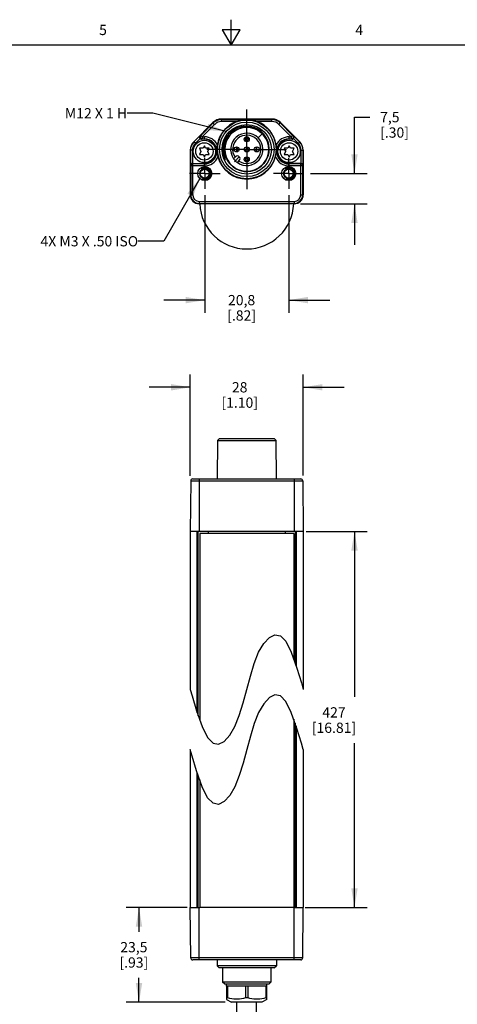
# Model space of a CAD drawing. Units: inches. Extents: x 0.7 to 21.3, y 0.5 to 16.
# Drawn here: x 8.9 to 13.2, y 6.4 to 16 of the extents above; entities that cross this region are included whole.
import ezdxf

# ---------------------------------------------------------------- set-up
doc = ezdxf.new("R2010")
doc.units = ezdxf.units.IN
doc.header["$LTSCALE"] = 1.21
doc.header["$MEASUREMENT"] = 0
doc.linetypes.add('CENTER', pattern=[0.6, 0.375, -0.075, 0.075, -0.075])
doc.linetypes.add('HIDDEN', pattern=[0.2, 0.1, -0.1])
doc.layers.get('0').update_dxf_attribs({"linetype": 'CONTINUOUS'})
for name, color, linetype in [('02___PRT_ALL_AXES', 7, 'CONTINUOUS'), ('AXIS', 7, 'CONTINUOUS'), ('DATUM_CURVES', 7, 'CONTINUOUS'), ('DEFAULT_2', 8, 'HIDDEN'), ('NOTES', 7, 'CONTINUOUS'), ('SCHEME_DIMS', 7, 'CONTINUOUS')]:
    doc.layers.add(name, color=color, linetype=linetype)
doc.styles.add('TEXTSTYLE_2', font='txt', dxfattribs={"width": 0.8})
doc.dimstyles.new('DIMSTYLE_1', dxfattribs={"dimtxt": 0.1, "dimasz": 0.1875, "dimexe": 0.18, "dimexo": 0.0625, "dimgap": 0.09, "dimtad": 0, "dimtih": 1, "dimtoh": 1, "dimdec": 1, "dimzin": 4, "dimdsep": 46, "dimtxsty": 'STANDARD', "dimblk": '_FILLED', "dimblk1": '_FILLED', "dimblk2": '_FILLED', "dimcen": 0.09, "dimadec": 0, "dimazin": 0, "dimtp": 0.1, "dimtm": 0.1, "dimtfac": 1, "dimtdec": 1, "dimtofl": 0, "dimtmove": 0, "dimatfit": 3, "dimldrblk": '_FILLED', "dimfxl": 1, "dimtolj": 1, "dimtzin": 4, "dimarcsym": 0})
doc.dimstyles.get("Standard").update_dxf_attribs({"dimtxt": 0.1, "dimasz": 0.1875, "dimexe": 0.18, "dimexo": 0.0625, "dimgap": 0.09, "dimtad": 0, "dimtih": 1, "dimtoh": 1, "dimdec": 3, "dimzin": 4, "dimdsep": 46, "dimtxsty": 'STANDARD', "dimblk": '_FILLED', "dimblk1": '_FILLED', "dimblk2": '_FILLED', "dimcen": 0.09, "dimadec": 0, "dimazin": 0, "dimtol": 1, "dimtp": 0.005, "dimtm": 0.005, "dimtfac": 1, "dimtdec": 3, "dimtofl": 0, "dimtmove": 0, "dimatfit": 3, "dimldrblk": '_FILLED', "dimfxl": 1, "dimtolj": 1, "dimtzin": 4, "dimarcsym": 0})

# ---------------------------------------------------------------- blocks, each defined once
blk = doc.blocks.new('_FILLED')
at = {"color": 0, "linetype": 'BYBLOCK'}
blk.add_solid([(0, 0), (-1, 0.167), (-1, -0.167)], dxfattribs=at)
blk = doc.blocks.new('*D0')
at = {"layer": 'SCHEME_DIMS', "color": 2, "linetype": 'CONTINUOUS'}
for p, q in [((10.5779, 7.3404), (9.983, 7.3404)), ((10.108, 7.3404), (10.108, 7.1028)), ((10.108, 6.4152), (10.108, 6.6528)), ((10.9491, 6.4152), (9.983, 6.4152))]:
    blk.add_line(p, q, dxfattribs=at)
at = {"layer": 'SCHEME_DIMS', "color": 2, "linetype": 'CONTINUOUS', "xscale": 0.1875, "yscale": 0.1875, "zscale": 0.1875}
for p, rotation in [((10.108, 7.3404), 90), ((10.108, 6.4152), 270)]:
    blk.add_blockref('_FILLED', p, dxfattribs=dict(at, rotation=rotation))
at = {"layer": 'SCHEME_DIMS', "color": 2, "linetype": 'CONTINUOUS', "insert": (10.058, 7.0028), "char_height": 0.1, "width": 0.5, "attachment_point": 2, "line_spacing_factor": 0.9}
blk.add_mtext('23,5\\P[.93]', dxfattribs=at)
blk = doc.blocks.new('*D1')
at = {"layer": 'SCHEME_DIMS', "color": 2, "linetype": 'CONTINUOUS'}
for p, q in [((11.7401, 11.0087), (12.3354, 11.0087)), ((12.2104, 11.0087), (12.2104, 9.3929)), ((12.2104, 7.3404), (12.2104, 8.9429)), ((11.7277, 7.3404), (12.3354, 7.3404))]:
    blk.add_line(p, q, dxfattribs=at)
at = {"layer": 'SCHEME_DIMS', "color": 2, "linetype": 'CONTINUOUS', "xscale": 0.1875, "yscale": 0.1875, "zscale": 0.1875}
for p, rotation in [((12.2104, 11.0087), 90), ((12.2104, 7.3404), 270)]:
    blk.add_blockref('_FILLED', p, dxfattribs=dict(at, rotation=rotation))
at = {"layer": 'SCHEME_DIMS', "color": 2, "linetype": 'CONTINUOUS', "insert": (12.0104, 9.2929), "char_height": 0.1, "width": 0.7, "attachment_point": 2, "line_spacing_factor": 0.9}
blk.add_mtext('427\\P[16.81]', dxfattribs=at)
blk = doc.blocks.new('*D2')
at = {"layer": 'SCHEME_DIMS', "color": 2, "linetype": 'CONTINUOUS'}
for p, q in [((10.608, 11.5515), (10.608, 12.5392)), ((11.7104, 11.555), (11.7104, 12.5392)), ((10.608, 12.4142), (10.208, 12.4142)), ((11.7104, 12.4142), (12.1104, 12.4142))]:
    blk.add_line(p, q, dxfattribs=at)
at = {"layer": 'SCHEME_DIMS', "color": 2, "linetype": 'CONTINUOUS', "xscale": 0.1875, "yscale": 0.1875, "zscale": 0.1875}
blk.add_blockref('_FILLED', (10.608, 12.4142), dxfattribs=at)
at = {"layer": 'SCHEME_DIMS', "color": 2, "linetype": 'CONTINUOUS', "xscale": 0.1875, "yscale": 0.1875, "zscale": 0.1875, "rotation": 180}
blk.add_blockref('_FILLED', (11.7104, 12.4142), dxfattribs=at)
at = {"layer": 'SCHEME_DIMS', "color": 2, "linetype": 'CONTINUOUS', "insert": (11.0906, 12.4642), "char_height": 0.1, "width": 0.6, "attachment_point": 2, "line_spacing_factor": 0.9}
blk.add_mtext('28\\P[1.10]', dxfattribs=at)
blk = doc.blocks.new('*D7')
at = {"layer": 'SCHEME_DIMS', "color": 2, "linetype": 'CONTINUOUS'}
for p, q in [((10.7501, 14.2873), (10.7501, 13.1394)), ((11.5684, 14.2873), (11.5684, 13.1394)), ((10.7501, 13.2644), (10.3501, 13.2644)), ((11.5684, 13.2644), (11.9684, 13.2644))]:
    blk.add_line(p, q, dxfattribs=at)
at = {"layer": 'SCHEME_DIMS', "color": 2, "linetype": 'CONTINUOUS', "xscale": 0.1875, "yscale": 0.1875, "zscale": 0.1875}
blk.add_blockref('_FILLED', (10.7501, 13.2644), dxfattribs=at)
at = {"layer": 'SCHEME_DIMS', "color": 2, "linetype": 'CONTINUOUS', "xscale": 0.1875, "yscale": 0.1875, "zscale": 0.1875, "rotation": 180}
blk.add_blockref('_FILLED', (11.5684, 13.2644), dxfattribs=at)
at = {"layer": 'SCHEME_DIMS', "color": 2, "linetype": 'CONTINUOUS', "insert": (11.1092, 13.3144), "char_height": 0.1, "width": 0.5, "attachment_point": 2, "line_spacing_factor": 0.9}
blk.add_mtext('20,8\\P[.82]', dxfattribs=at)
blk = doc.blocks.new('*D8')
at = {"layer": 'SCHEME_DIMS', "color": 2, "linetype": 'CONTINUOUS'}
for p, q in [((12.2104, 14.499), (12.2104, 15.049)), ((12.2104, 15.049), (12.3604, 15.049)), ((11.7801, 14.499), (12.3354, 14.499)), ((11.6843, 14.2037), (12.3354, 14.2037)), ((12.2104, 14.2037), (12.2104, 13.8037))]:
    blk.add_line(p, q, dxfattribs=at)
at = {"layer": 'SCHEME_DIMS', "color": 2, "linetype": 'CONTINUOUS', "xscale": 0.1875, "yscale": 0.1875, "zscale": 0.1875}
for p, rotation in [((12.2104, 14.499), 270), ((12.2104, 14.2037), 90)]:
    blk.add_blockref('_FILLED', p, dxfattribs=dict(at, rotation=rotation))
at = {"layer": 'SCHEME_DIMS', "color": 2, "linetype": 'CONTINUOUS', "insert": (12.4604, 15.099), "char_height": 0.1, "width": 0.5, "attachment_point": 1, "line_spacing_factor": 0.9}
blk.add_mtext('7,5\\P[.30]', dxfattribs=at)

msp = doc.modelspace()

# ---------------------------------------------------------------- linework, layer by layer
at = {"color": 2, "linetype": 'CONTINUOUS'}
for p, q in [((11.007, 15.75), (11.007, 16)), ((10.9204, 15.9), (11.007, 15.75)), ((11.0936, 15.9), (10.9204, 15.9)), ((11.007, 15.75), (11.0936, 15.9)), ((21.05, 15.75), (0.964, 15.75))]:
    msp.add_line(p, q, dxfattribs=at)
at = {"color": 7, "linetype": 'CONTINUOUS'}
for p, q in [((10.8293, 14.9959), (10.6426, 14.8092)), ((11.4056, 15.0305), (10.9129, 15.0305)), ((11.4891, 14.9959), (11.6758, 14.8092)), ((11.0107, 14.8924), (10.9867, 14.8657)), ((11.0871, 14.9373), (11.053, 14.9216)), ((11.1211, 14.9456), (11.0852, 14.9359)), ((11.1229, 14.9467), (11.0871, 14.9373)), ((11.126, 14.9461), (11.1211, 14.9456)), ((11.1599, 14.9497), (11.1229, 14.9467)), ((11.1958, 14.9473), (11.1583, 14.9504)), ((11.1954, 14.9463), (11.1584, 14.9494)), ((11.1971, 14.9464), (11.1599, 14.9497)), ((11.2318, 14.9378), (11.1958, 14.9473)), ((11.233, 14.9366), (11.1971, 14.9464)), ((11.266, 14.922), (11.2318, 14.9378)), ((11.2668, 14.9208), (11.233, 14.9366)), ((10.7458, 14.8336), (10.7175, 14.8336)), ((11.6009, 14.8336), (11.5726, 14.8336)), ((10.608, 14.7257), (10.608, 14.2923)), ((10.7118, 14.7155), (10.6978, 14.6835)), ((10.698, 14.7471), (10.7118, 14.7155)), ((10.7339, 14.7471), (10.698, 14.7471)), ((10.7458, 14.7705), (10.7339, 14.7471)), ((10.7583, 14.7471), (10.7458, 14.7705)), ((10.7937, 14.7471), (10.7583, 14.7471)), ((10.7798, 14.7155), (10.7937, 14.7471)), ((10.7938, 14.6835), (10.7798, 14.7155)), ((10.9465, 14.7727), (10.9432, 14.7352)), ((10.9466, 14.6979), (10.9433, 14.7352)), ((11.3754, 14.7352), (11.3724, 14.7708)), ((11.5386, 14.7155), (11.5246, 14.6835)), ((11.5607, 14.7471), (11.5248, 14.7471)), ((11.5248, 14.7471), (11.5386, 14.7155)), ((11.5726, 14.7705), (11.5607, 14.7471)), ((11.5851, 14.7471), (11.5726, 14.7705)), ((11.6204, 14.7471), (11.5851, 14.7471)), ((11.6066, 14.7155), (11.6204, 14.7471)), ((11.6206, 14.6835), (11.6066, 14.7155)), ((11.7104, 14.7257), (11.7104, 14.2923)), ((10.6978, 14.6835), (10.7343, 14.6835)), ((10.7343, 14.6835), (10.7458, 14.6605)), ((10.7458, 14.6605), (10.7583, 14.6835)), ((10.7583, 14.6835), (10.7938, 14.6835)), ((10.9455, 14.6422), (10.9458, 14.6414)), ((10.9458, 14.6414), (10.9461, 14.6408)), ((10.9461, 14.6408), (10.9464, 14.6402)), ((10.9464, 14.6402), (10.9467, 14.6396)), ((10.9467, 14.6396), (10.947, 14.639)), ((10.947, 14.639), (10.9472, 14.6385)), ((10.9472, 14.6385), (10.9475, 14.638)), ((10.9483, 14.6379), (10.948, 14.6386)), ((11.0501, 14.6628), (11.031, 14.6437)), ((11.0678, 14.607), (11.0868, 14.6261)), ((11.5246, 14.6835), (11.5611, 14.6835)), ((11.5611, 14.6835), (11.5726, 14.6605)), ((11.5726, 14.6605), (11.5851, 14.6835)), ((11.5851, 14.6835), (11.6206, 14.6835)), ((10.6296, 14.5974), (10.7458, 14.5974)), ((11.0219, 14.5711), (11.053, 14.5494)), ((11.053, 14.5494), (11.087, 14.5337)), ((11.087, 14.5337), (11.1228, 14.5243)), ((11.1228, 14.5243), (11.1601, 14.5212)), ((11.1598, 14.5201), (11.1976, 14.5236)), ((11.2318, 14.532), (11.266, 14.5477)), ((11.267, 14.5485), (11.2775, 14.5541)), ((11.6888, 14.5974), (11.5726, 14.5974)), ((11.6218, 14.2037), (10.6966, 14.2037)), ((10.893, 11.9142), (10.8731, 11.8945)), ((10.893, 11.9142), (11.4255, 11.9142)), ((11.4255, 11.9142), (11.4453, 11.8945)), ((10.8731, 11.8945), (10.8698, 11.5205)), ((10.8731, 11.8945), (11.4453, 11.8945)), ((11.4486, 11.5205), (11.4453, 11.8945)), ((10.6123, 11.501), (10.608, 11.0087)), ((10.632, 11.5205), (11.6864, 11.5205)), ((11.7061, 11.501), (11.7104, 11.0087)), ((10.608, 11.0087), (10.608, 9.4671)), ((11.7104, 11.0087), (10.608, 11.0087)), ((10.6868, 9.2104), (10.6868, 11.0087)), ((10.7852, 10.989), (10.7852, 11.0087)), ((11.5332, 11.0087), (11.5332, 10.989)), ((11.6316, 11.0087), (11.6316, 9.7238)), ((11.7104, 11.0087), (11.7104, 9.4671)), ((11.3797, 9.9739), (11.4348, 10.0009)), ((11.4348, 10.0009), (11.4879, 9.9908)), ((11.4879, 9.9908), (11.5404, 9.9361)), ((11.2753, 9.829), (11.3253, 9.9151)), ((11.3253, 9.9151), (11.3797, 9.9739)), ((11.5404, 9.9361), (11.5943, 9.829)), ((11.2322, 9.7209), (11.2753, 9.829)), ((11.5943, 9.829), (11.6492, 9.6745)), ((11.1944, 9.5977), (11.2322, 9.7209)), ((11.6492, 9.6745), (11.6928, 9.5303)), ((11.1592, 9.4671), (11.1944, 9.5977)), ((11.6928, 9.5303), (11.7104, 9.4671)), ((10.608, 9.4671), (10.6258, 9.4034)), ((11.1241, 9.3364), (11.1592, 9.4671)), ((11.4348, 9.4134), (11.3797, 9.3864)), ((11.4879, 9.4032), (11.4348, 9.4134)), ((10.6258, 9.4034), (10.6694, 9.2593)), ((11.0862, 9.2133), (11.1241, 9.3364)), ((11.3253, 9.3275), (11.2753, 9.2415)), ((11.3797, 9.3864), (11.3253, 9.3275)), ((11.5404, 9.3486), (11.4879, 9.4032)), ((11.5943, 9.2415), (11.5404, 9.3486)), ((10.6694, 9.2593), (10.7241, 9.1052)), ((11.2753, 9.2415), (11.2322, 9.1333)), ((11.6492, 9.087), (11.5943, 9.2415)), ((11.0431, 9.1052), (11.0862, 9.2133)), ((11.2322, 9.1333), (11.1944, 9.0102)), ((11.6316, 9.1363), (11.6316, 7.3404)), ((10.7241, 9.1052), (10.778, 8.9981)), ((10.9931, 9.0191), (11.0431, 9.1052)), ((11.6928, 8.9428), (11.6492, 9.087)), ((10.778, 8.9981), (10.8304, 8.9435)), ((10.8304, 8.9435), (10.8836, 8.9332)), ((10.8836, 8.9332), (10.9387, 8.9602)), ((10.9387, 8.9602), (10.9931, 9.0191)), ((11.1944, 9.0102), (11.1592, 8.8795)), ((11.7104, 8.8795), (11.6928, 8.9428)), ((10.608, 8.8795), (10.608, 7.3404)), ((10.6258, 8.8159), (10.608, 8.8795)), ((11.1592, 8.8795), (11.1241, 8.7489)), ((11.7104, 8.8795), (11.7104, 7.3404)), ((10.6694, 8.6718), (10.6258, 8.8159)), ((11.1241, 8.7489), (11.0862, 8.6258)), ((10.7241, 8.5176), (10.6694, 8.6718)), ((10.6868, 7.3404), (10.6868, 8.6229)), ((11.0862, 8.6258), (11.0431, 8.5176)), ((10.778, 8.4106), (10.7241, 8.5176)), ((11.0431, 8.5176), (10.9931, 8.4315)), ((10.8304, 8.3559), (10.778, 8.4106)), ((10.9387, 8.3727), (10.8836, 8.3457)), ((10.9931, 8.4315), (10.9387, 8.3727)), ((10.8836, 8.3457), (10.8304, 8.3559)), ((10.6123, 6.8481), (10.608, 7.3404)), ((10.608, 7.3404), (10.7005, 7.3404)), ((11.6179, 7.3404), (11.7104, 7.3404)), ((11.7061, 6.8481), (11.7104, 7.3404)), ((11.6864, 6.8286), (10.632, 6.8286)), ((10.8698, 6.8286), (10.8704, 6.7696)), ((11.4486, 6.8286), (11.4481, 6.7696)), ((10.8902, 6.7499), (10.8704, 6.7696)), ((11.4481, 6.7696), (10.8704, 6.7696)), ((11.4282, 6.7499), (10.8902, 6.7499)), ((10.923, 6.7499), (10.9242, 6.6121)), ((11.3954, 6.7499), (11.3942, 6.6121)), ((11.4282, 6.7499), (11.4481, 6.7696)), ((10.944, 6.5924), (10.9242, 6.6121)), ((11.3942, 6.6121), (10.9242, 6.6121)), ((11.3744, 6.5924), (10.944, 6.5924)), ((10.9624, 6.5727), (10.9624, 6.4436)), ((10.9729, 6.5727), (10.9729, 6.4578)), ((11.1486, 6.5727), (11.1486, 6.4578)), ((11.1698, 6.5727), (11.1698, 6.4578)), ((11.3455, 6.5727), (11.3455, 6.4578)), ((11.3561, 6.4436), (11.3561, 6.5727)), ((11.3744, 6.5924), (11.3942, 6.6121)), ((10.9729, 6.4578), (10.9624, 6.4578)), ((10.9624, 6.4436), (11.0116, 6.4152)), ((11.1698, 6.4578), (11.1486, 6.4578)), ((11.3561, 6.4436), (11.3068, 6.4152)), ((11.3561, 6.4578), (11.3455, 6.4578)), ((11.3068, 6.4152), (11.0116, 6.4152))]:
    msp.add_line(p, q, dxfattribs=at)
at = {"color": 9, "linetype": 'CONTINUOUS'}
for p, q in [((10.8324, 14.9928), (10.7112, 14.8717)), ((10.8463, 14.9789), (10.8293, 14.9959)), ((10.9129, 15.0065), (10.9129, 15.0305)), ((10.9129, 15.0262), (11.4056, 15.0262)), ((11.0585, 15.0065), (10.9129, 15.0065)), ((11.4056, 15.0065), (11.2599, 15.0065)), ((11.4056, 15.0065), (11.4056, 15.0305)), ((11.4721, 14.9789), (11.4891, 14.9959)), ((11.6072, 14.8717), (11.486, 14.9928)), ((10.8463, 14.9789), (10.7252, 14.8578)), ((11.5933, 14.8578), (11.4721, 14.9789)), ((10.6579, 14.7939), (10.6426, 14.8092)), ((10.703, 14.8669), (10.644, 14.8078)), ((10.6579, 14.7939), (10.7035, 14.8395)), ((10.703, 14.8669), (10.7112, 14.8717)), ((10.7112, 14.8717), (10.7252, 14.8578)), ((10.7175, 14.8336), (10.7252, 14.8381)), ((10.7252, 14.8578), (10.7252, 14.8381)), ((10.7252, 14.8578), (10.7458, 14.8578)), ((10.7252, 14.8381), (10.7458, 14.8381)), ((10.7458, 14.8336), (10.7458, 14.8578)), ((11.5726, 14.8336), (11.5726, 14.8578)), ((11.5726, 14.8578), (11.5933, 14.8578)), ((11.5726, 14.8381), (11.5933, 14.8381)), ((11.5933, 14.8578), (11.6072, 14.8717)), ((11.5933, 14.8578), (11.5933, 14.8381)), ((11.5933, 14.8381), (11.6009, 14.8336)), ((11.6072, 14.8717), (11.6154, 14.8669)), ((11.6149, 14.8395), (11.6605, 14.7939)), ((11.6745, 14.8078), (11.6154, 14.8669)), ((11.6605, 14.7939), (11.6758, 14.8092)), ((10.6296, 14.7257), (10.608, 14.7257)), ((10.6099, 14.7257), (10.6099, 14.5781)), ((10.6296, 14.7257), (10.6296, 14.5974)), ((11.6888, 14.7257), (11.7104, 14.7257)), ((11.6888, 14.5974), (11.6888, 14.7257)), ((11.7085, 14.5781), (11.7085, 14.7257)), ((10.6123, 14.5733), (10.6099, 14.5781)), ((10.6123, 14.5733), (10.6123, 14.2923)), ((10.7458, 14.5733), (10.6123, 14.5733)), ((10.632, 14.5929), (10.6298, 14.5974)), ((10.632, 14.2923), (10.632, 14.5929)), ((10.7458, 14.5929), (10.632, 14.5929)), ((10.7458, 14.5733), (10.7458, 14.5974)), ((11.5726, 14.5733), (11.5726, 14.5974)), ((11.6864, 14.5929), (11.5726, 14.5929)), ((11.7061, 14.5733), (11.5726, 14.5733)), ((11.6886, 14.5974), (11.6864, 14.5929)), ((11.6864, 14.2923), (11.6864, 14.5929)), ((11.7085, 14.5781), (11.7061, 14.5733)), ((11.7061, 14.2923), (11.7061, 14.5733)), ((10.632, 14.2923), (10.608, 14.2923)), ((10.6966, 14.2277), (10.6966, 14.2037)), ((10.6966, 14.2277), (11.6218, 14.2277)), ((11.6218, 14.2277), (11.6218, 14.2037)), ((11.6864, 14.2923), (11.7104, 14.2923)), ((10.6966, 14.208), (11.6218, 14.208)), ((10.6123, 11.501), (11.7061, 11.501)), ((10.6966, 11.5205), (10.6966, 11.0087)), ((11.6218, 11.5205), (11.6218, 11.0087)), ((10.6772, 9.2375), (10.6772, 11.0087)), ((11.6413, 11.0087), (11.6413, 9.6968)), ((11.6413, 9.1092), (11.6413, 7.3404)), ((10.6772, 7.3404), (10.6772, 8.65)), ((10.6966, 6.8286), (10.6966, 7.3404)), ((11.6218, 6.8286), (11.6218, 7.3404)), ((11.7061, 6.8481), (10.6123, 6.8481))]:
    msp.add_line(p, q, dxfattribs=at)
at = {"color": 7, "linetype": 'CONTINUOUS'}
for points in [[(11.2599, 15.0065), (11.2336, 15.0149), (11.2063, 15.0208), (11.1814, 15.0238), (11.159, 15.0247), (11.1365, 15.0238), (11.1118, 15.0207), (11.0848, 15.0149), (11.0585, 15.0065)], [(11.1592, 14.9617), (11.1227, 14.9594), (11.0868, 14.9512), (11.0528, 14.9373), (11.0216, 14.9183), (10.9934, 14.8941), (10.9692, 14.8654), (10.95, 14.8331), (10.9364, 14.7985), (10.9285, 14.7619)], [(10.9433, 14.7352), (10.9466, 14.7727), (10.9566, 14.8096), (10.9728, 14.8439), (10.9943, 14.8744), (11.0208, 14.9008), (11.0517, 14.9223), (11.0858, 14.9381)], [(11.1592, 14.9508), (11.122, 14.9476), (11.0859, 14.938), (11.0518, 14.9222), (11.0209, 14.9006), (10.9945, 14.8743), (10.9729, 14.8438), (10.9568, 14.8095), (10.9468, 14.7727), (10.9435, 14.7352)], [(11.1583, 14.9504), (11.1206, 14.947), (11.0846, 14.9371), (11.0508, 14.9212), (11.0203, 14.8997), (10.9939, 14.8732), (10.9726, 14.8426), (10.9568, 14.8085), (10.9471, 14.7723), (10.9439, 14.7352)], [(11.1598, 14.9501), (11.122, 14.9468), (11.0859, 14.9372), (11.0518, 14.9214), (11.0208, 14.8996), (10.9941, 14.8729), (10.9729, 14.8423), (10.9572, 14.8086), (10.9475, 14.7724), (10.9442, 14.7352)], [(11.053, 14.9216), (11.0219, 14.9001), (10.9952, 14.8736), (10.9738, 14.8433), (10.9577, 14.8091), (10.9479, 14.7725), (10.9446, 14.7352)], [(11.1584, 14.9494), (11.1212, 14.946), (11.0854, 14.9363), (11.0517, 14.9205), (11.0213, 14.8992), (10.9951, 14.873), (10.9738, 14.8426), (10.9579, 14.8086), (10.9482, 14.7722), (10.9449, 14.7352)], [(11.0852, 14.9359), (11.0517, 14.9201), (11.0212, 14.8986), (10.9948, 14.8721), (10.9737, 14.8416), (10.958, 14.8079), (10.9485, 14.7721), (10.9453, 14.7352)], [(11.1601, 14.9511), (11.1225, 14.948), (11.0864, 14.9385), (11.052, 14.9227), (11.0207, 14.9009), (10.9938, 14.8741), (10.9723, 14.8435), (10.9563, 14.8094), (10.9465, 14.7727)], [(11.1177, 14.9473), (11.0812, 14.9368), (11.047, 14.9199), (11.0163, 14.8974), (10.9901, 14.8698)], [(11.3724, 14.7708), (11.3636, 14.8056), (11.3493, 14.8382), (11.3299, 14.868), (11.3054, 14.8945), (11.2768, 14.9167), (11.245, 14.9337), (11.2111, 14.9451), (11.1755, 14.9509), (11.1391, 14.9505), (11.1036, 14.9442), (11.07, 14.9322), (11.0388, 14.9149), (11.0107, 14.8924)], [(11.0858, 14.9381), (11.122, 14.9477), (11.1592, 14.951)], [(11.3752, 14.7352), (11.3719, 14.7731), (11.362, 14.8099), (11.3457, 14.8443), (11.3237, 14.8753), (11.2966, 14.902), (11.2652, 14.9235), (11.2305, 14.9392), (11.1936, 14.9486), (11.1556, 14.9513), (11.1177, 14.9473)], [(11.2775, 14.5541), (11.3071, 14.5764), (11.3327, 14.6037), (11.3532, 14.6349), (11.368, 14.669), (11.3769, 14.7055), (11.3795, 14.7435), (11.3754, 14.7814), (11.3651, 14.8176), (11.3488, 14.8516), (11.3265, 14.8828), (11.2993, 14.9097), (11.2683, 14.9314), (11.234, 14.9476), (11.1972, 14.9578), (11.1592, 14.9617)], [(11.1592, 14.951), (11.1964, 14.9477), (11.2325, 14.9381), (11.2666, 14.9223), (11.2976, 14.9007), (11.324, 14.8744), (11.3456, 14.8439), (11.3617, 14.8095), (11.3716, 14.7727), (11.3749, 14.7352)], [(11.3747, 14.7352), (11.3714, 14.7727), (11.3615, 14.8094), (11.3454, 14.8438), (11.3239, 14.8742), (11.2974, 14.9006), (11.2665, 14.9221), (11.2325, 14.9379), (11.1964, 14.9475), (11.1592, 14.9508)], [(11.374, 14.7352), (11.3708, 14.7723), (11.3612, 14.8082), (11.3456, 14.8421), (11.3243, 14.8727), (11.2979, 14.8993), (11.2672, 14.9209), (11.2336, 14.9368), (11.1976, 14.9466), (11.1598, 14.9501)], [(11.3249, 14.8736), (11.2984, 14.9002), (11.2679, 14.9217), (11.234, 14.9377), (11.1979, 14.9476), (11.1601, 14.9511)], [(11.3733, 14.7352), (11.3701, 14.7724), (11.3602, 14.809), (11.3442, 14.843), (11.3228, 14.8734), (11.2962, 14.8998), (11.2652, 14.9213), (11.2311, 14.9369), (11.1954, 14.9463)], [(11.3744, 14.7352), (11.3711, 14.7726), (11.3613, 14.8091), (11.3454, 14.843), (11.324, 14.8735), (11.2973, 14.9003), (11.266, 14.922)], [(11.3737, 14.7352), (11.3704, 14.7723), (11.3607, 14.8087), (11.3448, 14.8428), (11.3234, 14.8732), (11.2972, 14.8994), (11.2668, 14.9208)], [(10.703, 14.8669), (10.7008, 14.8641), (10.699, 14.8608), (10.698, 14.857), (10.6977, 14.8529), (10.6984, 14.8484), (10.7002, 14.8439), (10.7035, 14.8395)], [(10.948, 14.6386), (10.938, 14.6723), (10.9332, 14.707), (10.9338, 14.7417), (10.9397, 14.7757), (10.9506, 14.808), (10.9664, 14.8383), (10.9867, 14.8657)], [(10.9901, 14.8698), (10.9691, 14.838), (10.954, 14.8031), (10.9452, 14.766), (10.9438, 14.7405)], [(11.375, 14.7352), (11.3718, 14.7724), (11.3622, 14.8087), (11.3463, 14.8429), (11.3249, 14.8736)], [(11.6149, 14.8395), (11.6182, 14.8439), (11.6201, 14.8484), (11.6207, 14.8529), (11.6205, 14.857), (11.6194, 14.8608), (11.6176, 14.8641), (11.6154, 14.8669)], [(10.8698, 14.7352), (10.87, 14.7456), (10.8706, 14.7566), (10.8717, 14.7679), (10.8732, 14.7789)], [(10.8698, 14.7352), (10.8699, 14.7247), (10.8705, 14.7146), (10.8715, 14.7038), (10.873, 14.692), (10.8754, 14.6786), (10.8786, 14.6645)], [(10.9285, 14.7619), (10.9274, 14.7521), (10.9268, 14.7433), (10.9265, 14.7352), (10.9265, 14.7278), (10.9268, 14.721), (10.9272, 14.7147), (10.9277, 14.709), (10.9283, 14.7037), (10.929, 14.6989), (10.9297, 14.6945), (10.9304, 14.6904), (10.9312, 14.6866), (10.9319, 14.683), (10.9327, 14.6797), (10.9335, 14.6765), (10.9343, 14.6734), (10.9351, 14.6705), (10.9359, 14.6677), (10.9367, 14.6651), (10.9374, 14.6631)], [(10.9432, 14.7352), (10.9464, 14.6979), (10.956, 14.6618), (10.9718, 14.6277), (10.9932, 14.597), (11.0198, 14.5702), (11.0506, 14.5484), (11.0844, 14.5325), (11.1207, 14.5226), (11.1586, 14.5191), (11.1967, 14.5224), (11.233, 14.5321), (11.2672, 14.548)], [(10.9435, 14.7352), (10.9468, 14.6979), (10.9566, 14.6613), (10.9726, 14.627), (10.9941, 14.5964), (11.0204, 14.5701), (11.0511, 14.5486), (11.085, 14.5326)], [(10.9439, 14.7352), (10.9472, 14.6978), (10.957, 14.661), (10.9732, 14.6268), (10.9947, 14.5963), (11.0214, 14.5697), (11.0527, 14.548), (11.0869, 14.5323), (11.1229, 14.5229), (11.16, 14.5198), (11.1974, 14.5232), (11.2334, 14.533), (11.2673, 14.5488)], [(10.9442, 14.7352), (10.9475, 14.698), (10.9571, 14.6618), (10.9728, 14.628), (10.9941, 14.5975), (11.0207, 14.5707), (11.0518, 14.5489), (11.0858, 14.5331), (11.1219, 14.5234), (11.1598, 14.5201)], [(10.9446, 14.7352), (10.9478, 14.6982), (10.9574, 14.6621), (10.9732, 14.6281), (10.9944, 14.5976), (11.0208, 14.5711), (11.0511, 14.5497), (11.0848, 14.5338), (11.1208, 14.524), (11.1583, 14.5205)], [(10.9449, 14.7352), (10.9482, 14.6979), (10.958, 14.6614), (10.9741, 14.6273), (10.9955, 14.5969), (11.0217, 14.5708), (11.0525, 14.5493), (11.0864, 14.5336), (11.1222, 14.5241), (11.1592, 14.5208)], [(10.9453, 14.7352), (10.9485, 14.698), (10.9583, 14.6618), (10.9741, 14.628), (10.9953, 14.5976), (11.0219, 14.5711)], [(11.2974, 14.5692), (11.2661, 14.5476), (11.2318, 14.5318), (11.1957, 14.5224), (11.1585, 14.5193), (11.121, 14.5227), (11.0849, 14.5325), (11.051, 14.5484), (11.0203, 14.5699), (10.9939, 14.5963), (10.9724, 14.6269), (10.9564, 14.6612), (10.9466, 14.6979)], [(11.2658, 14.5488), (11.297, 14.5705), (11.3237, 14.5971), (11.345, 14.6275), (11.3609, 14.6615), (11.3707, 14.6979), (11.374, 14.7352)], [(11.266, 14.5493), (11.2967, 14.5707), (11.323, 14.5969), (11.3445, 14.6272), (11.3605, 14.6613), (11.3704, 14.6979), (11.3737, 14.7352)], [(11.266, 14.5477), (11.2973, 14.5694), (11.3241, 14.596), (11.3457, 14.6265), (11.3618, 14.6609), (11.3717, 14.6977), (11.375, 14.7352)], [(11.267, 14.5503), (11.2973, 14.5716), (11.3235, 14.598), (11.3448, 14.6285), (11.3605, 14.6624), (11.3701, 14.6983), (11.3733, 14.7352)], [(11.2672, 14.548), (11.2984, 14.5699), (11.3252, 14.5968), (11.3466, 14.6275), (11.3624, 14.6614), (11.3721, 14.6978), (11.3754, 14.7352)], [(11.2673, 14.5493), (11.298, 14.5709), (11.3245, 14.5976), (11.3458, 14.6282), (11.3615, 14.6621), (11.3711, 14.6981), (11.3744, 14.7352)], [(11.2673, 14.5488), (11.2979, 14.5703), (11.3242, 14.5967), (11.3457, 14.6272), (11.3617, 14.6614), (11.3715, 14.698), (11.3747, 14.7352)], [(11.3749, 14.7352), (11.3716, 14.698), (11.3618, 14.6614), (11.3458, 14.6271), (11.3244, 14.5965), (11.298, 14.5702), (11.2767, 14.5552)], [(11.3752, 14.7352), (11.3719, 14.6976), (11.362, 14.6608), (11.3458, 14.6264), (11.3243, 14.5959), (11.2974, 14.5692)], [(11.4398, 14.6645), (11.443, 14.6786), (11.4454, 14.6921), (11.447, 14.704), (11.4479, 14.7147), (11.4485, 14.7247), (11.4487, 14.7352)], [(11.4453, 14.7789), (11.4467, 14.7678), (11.4478, 14.7566), (11.4484, 14.7456), (11.4487, 14.7352)], [(10.9374, 14.6631), (10.9375, 14.6627), (10.9382, 14.6605), (10.9389, 14.6584), (10.9396, 14.6565), (10.9403, 14.6548), (10.9409, 14.6532), (10.9414, 14.6517), (10.942, 14.6503), (10.9425, 14.6491), (10.9429, 14.648), (10.9434, 14.647), (10.9438, 14.646), (10.9441, 14.6452), (10.9444, 14.6445), (10.9447, 14.6438), (10.945, 14.6432), (10.9455, 14.6422)], [(10.9475, 14.638), (10.9476, 14.6377), (10.9478, 14.6374), (10.9479, 14.6371), (10.9481, 14.6368), (10.9482, 14.6366), (10.9484, 14.6363), (10.9485, 14.6361), (10.9487, 14.6359), (10.9488, 14.6357), (10.9489, 14.6355), (10.949, 14.6354), (10.9491, 14.6355), (10.949, 14.6357), (10.949, 14.6358), (10.9489, 14.636)], [(10.9489, 14.636), (10.9488, 14.6362), (10.9488, 14.6364), (10.9487, 14.6367), (10.9486, 14.6369), (10.9485, 14.6372), (10.9483, 14.6379)], [(10.6296, 14.5974), (10.6242, 14.5966), (10.6196, 14.5947), (10.616, 14.592), (10.6133, 14.5888), (10.6114, 14.5853), (10.6103, 14.5817), (10.6099, 14.5781)], [(11.085, 14.5326), (11.1211, 14.5229), (11.1585, 14.5195), (11.1957, 14.5226), (11.2318, 14.532)], [(11.1583, 14.5205), (11.1957, 14.5236), (11.2316, 14.5331), (11.2658, 14.5488)], [(11.1592, 14.5208), (11.1962, 14.524), (11.2321, 14.5336), (11.266, 14.5493)], [(11.1601, 14.5212), (11.1976, 14.5246), (11.2334, 14.5344), (11.267, 14.5503)], [(11.1976, 14.5236), (11.2337, 14.5334), (11.2673, 14.5493)], [(11.7085, 14.5781), (11.7081, 14.5817), (11.707, 14.5853), (11.7051, 14.5888), (11.7024, 14.592), (11.6988, 14.5947), (11.6942, 14.5966), (11.6888, 14.5974)], [(11.1486, 6.4578), (11.1285, 6.4523), (11.109, 6.4481), (11.0897, 6.4453), (11.0704, 6.4438), (11.0511, 6.4438), (11.0319, 6.4453), (11.0125, 6.4481), (10.993, 6.4523), (10.9729, 6.4578)], [(11.3455, 6.4578), (11.3254, 6.4523), (11.3059, 6.4481), (11.2865, 6.4453), (11.2673, 6.4438), (11.248, 6.4438), (11.2287, 6.4453), (11.2094, 6.4481), (11.1899, 6.4523), (11.1698, 6.4578)]]:
    msp.add_lwpolyline(points, dxfattribs=at)
at = {"color": 9, "linetype": 'CONTINUOUS'}
for points in [[(10.7112, 14.8717), (10.7078, 14.8671), (10.7059, 14.8617), (10.7056, 14.8559), (10.707, 14.8503), (10.7099, 14.8453), (10.7142, 14.8414), (10.7194, 14.839), (10.7252, 14.8381)], [(11.6072, 14.8717), (11.6106, 14.8671), (11.6125, 14.8617), (11.6129, 14.8559), (11.6115, 14.8503), (11.6085, 14.8453), (11.6042, 14.8414), (11.599, 14.839), (11.5933, 14.8381)], [(10.948, 14.6386), (10.9346, 14.676), (10.9278, 14.7152), (10.9278, 14.7549), (10.9289, 14.7618)], [(10.6123, 14.5733), (10.6133, 14.5793), (10.6161, 14.5848), (10.6204, 14.5892), (10.6259, 14.592), (10.632, 14.5929)], [(11.7061, 14.5733), (11.7051, 14.5793), (11.7024, 14.5848), (11.698, 14.5892), (11.6925, 14.592), (11.6864, 14.5929)]]:
    msp.add_lwpolyline(points, dxfattribs=at)
at = {"color": 7, "linetype": 'CONTINUOUS'}
for centre, radius in [((11.1592, 14.7352), 0.2861), ((11.1592, 14.7352), 0.2662), ((11.1592, 14.7352), 0.2411), ((10.7458, 14.7155), 0.1095), ((11.5726, 14.7155), 0.1095), ((11.1592, 14.7352), 0.0238), ((10.7501, 14.499), 0.0689), ((10.7501, 14.499), 0.0489), ((10.7501, 14.499), 0.044), ((11.5684, 14.499), 0.0689), ((11.5684, 14.499), 0.0489), ((11.5684, 14.499), 0.044)]:
    msp.add_circle(centre, radius, dxfattribs=at)
at = {"color": 9, "linetype": 'CONTINUOUS'}
for centre in [(10.7458, 14.7155), (11.5726, 14.7155)]:
    msp.add_circle(centre, 0.0845, dxfattribs=at)
at = {"color": 7, "linetype": 'CONTINUOUS'}
for centre, radius, start, end in [((10.9129, 14.9124), 0.1181, 90, 135), ((11.1592, 14.7352), 0.2894, 110.35808, 171.30569), ((11.1592, 14.7352), 0.2894, 8.69433, 69.64192), ((11.4056, 14.9124), 0.1181, 45, 90), ((11.1592, 14.7352), 0.1575, 234.49723, 215.50277), ((10.7261, 14.7257), 0.1181, 135, 180), ((10.7458, 14.7155), 0.1181, 270, 90), ((11.1592, 14.7352), 0.2163, 142.8897, 303.14864), ((11.5726, 14.7155), 0.1181, 90, 270), ((11.5923, 14.7257), 0.1181, 0, 45), ((11.1592, 14.7352), 0.1005, 165.8793, 194.1207), ((11.1592, 14.7352), 0.0984, 165.73887, 194.26113), ((11.1592, 14.7352), 0.0984, 345.73887, 14.26113), ((11.1592, 14.7352), 0.1005, 345.8793, 14.1207), ((11.1592, 14.7352), 0.2894, 194.14676, 345.85324), ((10.6966, 14.2923), 0.0886, 180, 270), ((11.6218, 14.2923), 0.0886, 270, 360), ((10.632, 11.5008), 0.0197, 90, 179.5), ((11.6864, 11.5008), 0.0197, 0.5, 90), ((10.632, 6.8483), 0.0197, 180.5, 270), ((11.6864, 6.8483), 0.0197, 270, 359.5)]:
    msp.add_arc(centre, radius, start, end, dxfattribs=at)
at = {"color": 9, "linetype": 'CONTINUOUS'}
for centre, radius, start, end in [((10.9129, 14.9124), 0.1138, 90, 135), ((10.9129, 14.9124), 0.0941, 90, 135), ((11.4056, 14.9124), 0.1138, 45, 90), ((11.4056, 14.9124), 0.0941, 45, 90), ((10.7261, 14.7257), 0.1162, 135, 180), ((10.7261, 14.7257), 0.0965, 135, 180), ((10.7458, 14.7155), 0.1423, 26.4774, 90), ((10.7458, 14.7155), 0.1226, 270, 90), ((11.1592, 14.7352), 0.1378, 235.86943, 214.13057), ((11.5726, 14.7155), 0.1423, 90, 153.52257), ((11.5726, 14.7155), 0.1226, 90, 270), ((11.5923, 14.7257), 0.0965, 0, 45), ((11.5923, 14.7257), 0.1162, 0, 45), ((10.7458, 14.7155), 0.1423, 270, 338.97547), ((11.5726, 14.7155), 0.1423, 201.02453, 270), ((10.6966, 14.2923), 0.0843, 180, 270), ((10.6966, 14.2923), 0.0646, 180, 270), ((11.6218, 14.2923), 0.0843, 270, 360), ((11.6218, 14.2923), 0.0646, 270, 360)]:
    msp.add_arc(centre, radius, start, end, dxfattribs=at)
at = {"color": 7, "linetype": 'CONTINUOUS'}
for centre, major_axis, start_param, end_param in [((10.7175, 14.8533), (0.017, 0.01), -2.894692, -2.100973), ((11.6009, 14.8533), (0.017, -0.01), -1.04062, -0.246901)]:
    msp.add_ellipse(centre, major_axis=major_axis, ratio=0.999404, start_param=start_param, end_param=end_param, dxfattribs=at)
at = {"layer": '02___PRT_ALL_AXES', "color": 7, "linetype": 'CONTINUOUS'}
for p, q in [((11.0642, 4.6829), (11.0642, 6.4152)), ((11.2542, 4.6829), (11.2542, 6.4152))]:
    msp.add_line(p, q, dxfattribs=at)
for start, end in [(165.54428, 194.45572), (345.54428, 14.45572)]:
    msp.add_arc((11.1592, 14.7352), 0.095, start, end, dxfattribs=at)
at = {"layer": 'AXIS', "color": 7, "linetype": 'CENTER'}
for p, q in [((11.1592, 14.7352), (11.1592, 15.1246)), ((11.1592, 14.7352), (10.7698, 14.7352)), ((11.1592, 14.7352), (11.1592, 14.3458)), ((11.1592, 14.7352), (11.5486, 14.7352)), ((10.7501, 14.499), (10.7501, 14.6482)), ((11.5684, 14.499), (11.5684, 14.6482)), ((10.7501, 14.499), (10.6008, 14.499)), ((10.7501, 14.499), (10.7501, 14.3498)), ((10.7501, 14.499), (10.8993, 14.499)), ((11.5684, 14.499), (11.4191, 14.499)), ((11.5684, 14.499), (11.7176, 14.499)), ((11.5684, 14.499), (11.5684, 14.3498))]:
    msp.add_line(p, q, dxfattribs=at)
at = {"layer": 'AXIS', "color": 7, "linetype": 'CONTINUOUS'}
for p, q in [((10.7005, 10.989), (10.7005, 9.1716)), ((11.6179, 10.989), (10.7005, 10.989)), ((11.6179, 10.989), (11.6179, 9.7626)), ((11.6179, 9.1751), (11.6179, 7.3404)), ((10.7005, 8.584), (10.7005, 7.3404)), ((11.6166, 7.3404), (10.7018, 7.3404)), ((10.9624, 6.5727), (10.9624, 6.5924)), ((11.3561, 6.5727), (10.9624, 6.5727)), ((11.3561, 6.5727), (11.3561, 6.5924))]:
    msp.add_line(p, q, dxfattribs=at)
for centre, radius in [((11.1592, 14.8336), 0.0246), ((11.1592, 14.8336), 0.0143), ((11.0608, 14.7352), 0.0246), ((11.1592, 14.7352), 0.0246), ((11.2576, 14.7352), 0.0246), ((11.1592, 14.6368), 0.0246), ((11.1592, 14.6368), 0.0143)]:
    msp.add_circle(centre, radius, dxfattribs=at)
for centre, radius, start, end in [((11.1592, 14.7352), 0.1575, 28.64628, 35.91328), ((11.1592, 14.7352), 0.0984, 165.74134, 194.25866), ((11.1592, 14.7352), 0.0984, 345.74134, 14.25866), ((11.1592, 14.7352), 0.1575, 215.50404, 234.49596), ((11.0685, 14.6444), 0.026, 315, 135), ((11.1592, 14.7352), 0.1575, 314.11264, 315), ((11.1592, 14.222), 0.4587, 182.30261, 357.69739)]:
    msp.add_arc(centre, radius, start, end, dxfattribs=at)
at = {"layer": 'DATUM_CURVES', "color": 4, "linetype": 'CONTINUOUS'}
for p, q in [((11.3109, 14.8869), (11.2706, 14.8466)), ((11.1766, 14.7526), (11.1418, 14.7178)), ((11.0867, 14.6627), (11.0384, 14.6144))]:
    msp.add_line(p, q, dxfattribs=at)
at = {"layer": 'DEFAULT_2', "color": 8, "linetype": 'HIDDEN'}
for centre in [(10.7501, 14.499), (11.5684, 14.499)]:
    msp.add_circle(centre, 0.0591, dxfattribs=at)

# ---------------------------------------------------------------- texts
at = {"color": 2, "linetype": 'CONTINUOUS', "char_height": 0.1, "width": 0.08, "attachment_point": 2, "line_spacing_factor": 0.9, "style": 'TEXTSTYLE_2'}
for s, insert in [('5', (9.757, 15.95)), ('4', (12.257, 15.95))]:
    msp.add_mtext(s, dxfattribs=dict(at, insert=insert))
at = {"layer": 'NOTES', "color": 2, "linetype": 'CONTINUOUS', "char_height": 0.1, "attachment_point": 3, "line_spacing_factor": 0.9}
for s, insert, width in [('M12 X 1 H', (9.992, 15.1373), 0.9), ('4X M3 X .50 ISO', (10.0999, 13.8888), 1.5)]:
    msp.add_mtext(s, dxfattribs=dict(at, insert=insert, width=width))

# ---------------------------------------------------------------- dimensions: what is measured, and where the dimension line sits
at = {"layer": 'SCHEME_DIMS', "color": 2, "linetype": 'CONTINUOUS'}
for base, p1, p2, angle, picture, middle in [((12.2104, 14.499), (11.6843, 14.2037), (11.7801, 14.499), 90, '*D8', (12.7104, 14.974)), ((10.608, 12.4142), (11.7104, 11.555), (10.608, 11.5515), 180, '*D2', (11.2156, 12.3392)), ((12.2104, 11.0087), (11.7277, 7.3404), (11.7401, 11.0087), 90, '*D1', (12.1104, 9.1679)), ((10.108, 7.3404), (10.9491, 6.4152), (10.5779, 7.3404), 90, '*D0', (9.983, 6.8778))]:
    dim = msp.add_linear_dim(base=base, p1=p1, p2=p2, angle=angle, dimstyle='DIMSTYLE_1', dxfattribs=at)
    dim.commit()
    dim.dimension.update_dxf_attribs({"geometry": picture, "text_midpoint": middle, "dimtype": 160})
dim = msp.add_linear_dim(base=(11.5684, 13.2644), p1=(10.7501, 14.2873), p2=(11.5684, 14.2873), dimstyle='DIMSTYLE_1', dxfattribs=at)
dim.commit()
dim.dimension.update_dxf_attribs({"geometry": '*D7', "text_midpoint": (11.0342, 13.1894), "dimtype": 160})

# ---------------------------------------------------------------- leaders
at = {"layer": 'NOTES', "color": 2, "linetype": 'CONTINUOUS'}
for points in [[(10.9575, 14.909), (10.242, 15.0873), (9.992, 15.0873)], [(10.7003, 14.4513), (10.3499, 13.8388), (10.0999, 13.8388)]]:
    msp.add_leader(points, dimstyle='STANDARD', override={"dimtad": 0}, dxfattribs=at)

doc.saveas('drawing.dxf')
